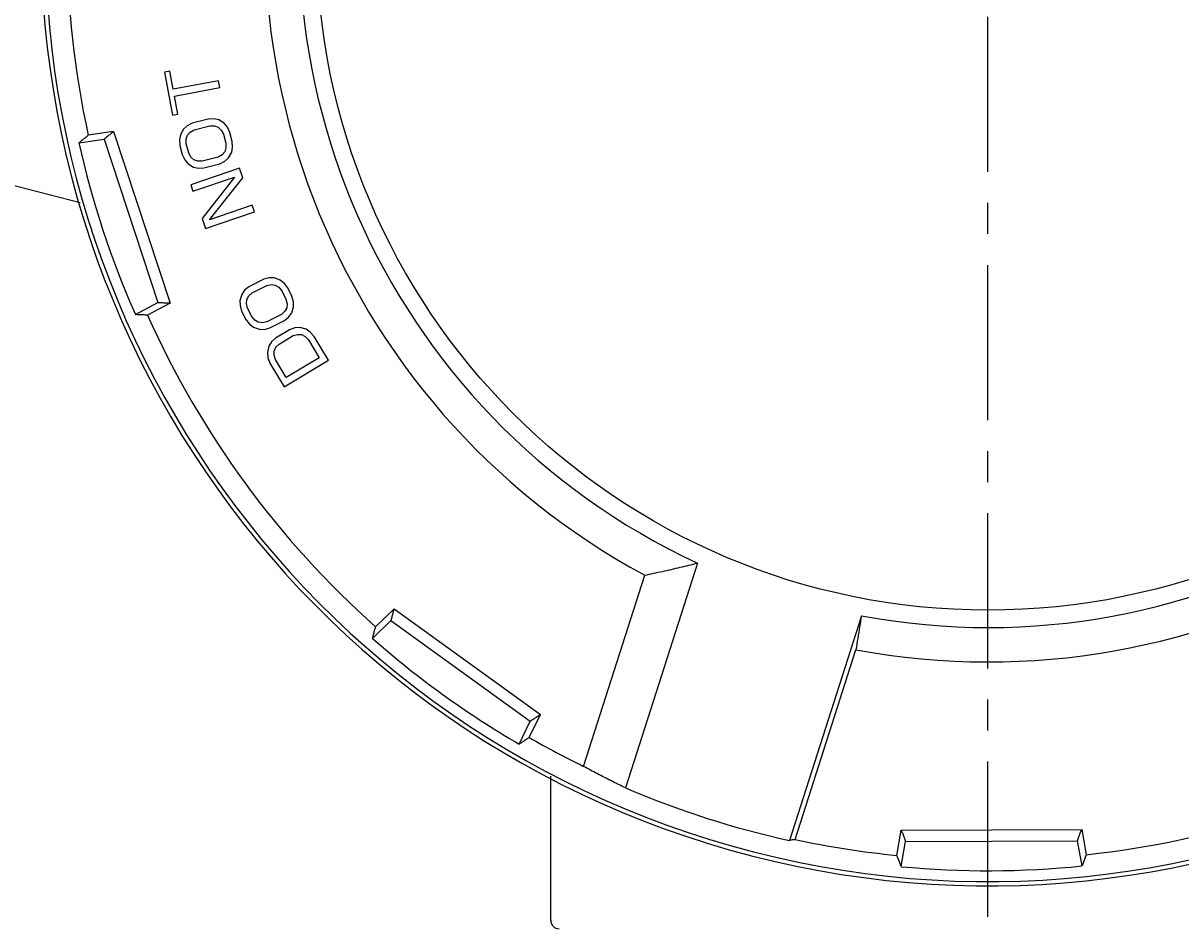
# Model space of a CAD drawing. Units: inches. Extents: x 4 to 664, y 1 to 201.
# Drawn here: x 422 to 449, y 97 to 118 of the extents above; entities that cross this region are included whole.
import ezdxf

# ---------------------------------------------------------------- set-up
doc = ezdxf.new("R2010")
doc.units = ezdxf.units.IN
doc.header["$LTSCALE"] = 0.64311
doc.header["$MEASUREMENT"] = 0
doc.header["$PDMODE"] = 3
doc.header["$PDSIZE"] = 0.3125
doc.linetypes.add('CENTER', pattern=[0.6, 0.375, -0.075, 0.075, -0.075])
doc.layers.get('DEFPOINTS').update_dxf_attribs({"linetype": 'CONTINUOUS'})
doc.layers.add('old-installation', color=7, linetype='CONTINUOUS')
doc.styles.add('ROMANS', font='romans', dxfattribs={"height": 2.5})
doc.styles.get("Standard").update_dxf_attribs({"font": 'romans.shx', "height": 2.5})
doc.dimstyles.get("Standard").update_dxf_attribs({"dimtxt": 0.15625, "dimasz": 0.1875, "dimexe": 0.18, "dimexo": 0.0625, "dimgap": 0.09, "dimtad": 0, "dimtih": 1, "dimtoh": 1, "dimzin": 4, "dimdsep": 46, "dimtxsty": 'Standard', "dimcen": 0.09, "dimadec": 0, "dimazin": 0, "dimtp": 0.01, "dimtm": 0.01, "dimtfac": 1, "dimtofl": 0, "dimtmove": 0, "dimatfit": 3, "dimfxl": 1, "dimtolj": 1, "dimtzin": 4, "dimarcsym": 0})

# ---------------------------------------------------------------- blocks, each defined once
blk = doc.blocks.new('*D4')
at = {"layer": 'DEFPOINTS', "color": 0, "lineweight": 0}
for p in [(444.344, 143.795), (391.479, 61.706), (441.03, 61.706)]:
    blk.add_point(p, dxfattribs=at)
at = {"layer": 'old-installation', "color": 0, "lineweight": -2}
for p, q in [((442.344, 143.795), (389.479, 143.795)), ((391.479, 139.795), (391.479, 65.706)), ((439.03, 61.706), (389.479, 61.706))]:
    blk.add_line(p, q, dxfattribs=at)
at = {"layer": 'old-installation', "color": 0, "lineweight": 0}
for points in [[(390.812, 139.795), (392.145, 139.795), (391.479, 143.795)], [(390.812, 65.706), (392.145, 65.706), (391.479, 61.706)]]:
    blk.add_solid(points, dxfattribs=at)
at = {"layer": 'old-installation', "color": 0, "insert": (388.678, 104.375), "char_height": 2.5, "attachment_point": 5, "rotation": 90, "style": 'ROMANS'}
blk.add_mtext('\\A1;{\\fArial|b0|i0|c0|p34;204.5}', dxfattribs=at)
blk = doc.blocks.new('*D5')
at = {"layer": 'DEFPOINTS', "color": 0, "lineweight": 0}
for p in [(413.838, 119.71), (404.144, 61.706), (441.03, 61.706)]:
    blk.add_point(p, dxfattribs=at)
at = {"layer": 'old-installation', "color": 0, "lineweight": -2}
for p, q in [((411.838, 119.71), (402.144, 119.71)), ((404.144, 115.71), (404.144, 65.706)), ((439.03, 61.706), (402.144, 61.706))]:
    blk.add_line(p, q, dxfattribs=at)
at = {"layer": 'old-installation', "color": 0, "lineweight": 0}
for points in [[(403.478, 115.71), (404.811, 115.71), (404.144, 119.71)], [(403.478, 65.706), (404.811, 65.706), (404.144, 61.706)]]:
    blk.add_solid(points, dxfattribs=at)
at = {"layer": 'old-installation', "color": 0, "insert": (401.31, 89.741), "char_height": 2.5, "attachment_point": 5, "rotation": 90, "style": 'ROMANS'}
blk.add_mtext('\\A1;{\\fArial|b0|i0|c0|p34;144.5}', dxfattribs=at)

msp = doc.modelspace()

# ---------------------------------------------------------------- linework, layer by layer
at = {"layer": 'old-installation', "color": 7, "linetype": 'CENTER', "ltscale": 15}
msp.add_line((444.344, 56.389), (444.344, 149.302), dxfattribs=at)
at = {"layer": 'old-installation', "color": 7, "linetype": 'Continuous'}
for p, q in [((425.261, 116.618), (425.135, 116.594)), ((425.135, 116.594), (425.325, 115.591)), ((425.341, 116.196), (425.261, 116.618)), ((426.398, 116.396), (425.341, 116.196)), ((426.428, 116.237), (426.398, 116.396)), ((425.371, 116.037), (426.428, 116.237)), ((425.451, 115.614), (425.371, 116.037)), ((425.325, 115.591), (425.451, 115.614)), ((425.669, 115.344), (425.584, 115.266)), ((425.786, 115.403), (425.669, 115.344)), ((426.158, 115.5), (425.786, 115.403)), ((425.827, 115.247), (426.199, 115.344)), ((426.289, 115.507), (426.158, 115.5)), ((426.199, 115.344), (426.305, 115.344)), ((426.402, 115.481), (426.289, 115.507)), ((426.305, 115.344), (426.393, 115.312)), ((426.393, 115.312), (426.463, 115.246)), ((426.528, 115.403), (426.402, 115.481)), ((426.605, 115.311), (426.528, 115.403)), ((426.664, 115.188), (426.605, 115.311)), ((423.142, 114.948), (423.733, 115.033)), ((423.951, 115.211), (423.359, 115.125)), ((423.733, 115.033), (424.986, 111.226)), ((423.951, 115.211), (425.267, 111.213)), ((425.512, 115.136), (425.489, 115.019)), ((425.584, 115.266), (425.512, 115.136)), ((425.645, 115.032), (425.674, 115.123)), ((425.647, 114.922), (425.645, 115.032)), ((425.674, 115.123), (425.735, 115.195)), ((425.735, 115.195), (425.827, 115.247)), ((426.463, 115.246), (426.515, 115.149)), ((426.515, 115.149), (426.57, 114.941)), ((426.718, 114.98), (426.664, 115.188)), ((423.168, 113.552), (418.249, 114.819)), ((425.489, 115.019), (425.499, 114.883)), ((425.499, 114.883), (425.553, 114.675)), ((425.702, 114.713), (425.647, 114.922)), ((426.572, 114.83), (426.543, 114.739)), ((426.57, 114.941), (426.572, 114.83)), ((426.705, 114.726), (426.728, 114.843)), ((426.728, 114.843), (426.718, 114.98)), ((425.553, 114.675), (425.612, 114.551)), ((425.612, 114.551), (425.689, 114.46)), ((425.754, 114.616), (425.702, 114.713)), ((425.824, 114.551), (425.754, 114.616)), ((425.912, 114.518), (425.824, 114.551)), ((426.018, 114.518), (425.912, 114.518)), ((426.39, 114.616), (426.018, 114.518)), ((426.482, 114.668), (426.39, 114.616)), ((426.431, 114.46), (426.548, 114.518)), ((426.543, 114.739), (426.482, 114.668)), ((426.548, 114.518), (426.633, 114.596)), ((426.633, 114.596), (426.705, 114.726)), ((425.689, 114.46), (425.815, 114.382)), ((426.889, 114.357), (425.749, 113.97)), ((425.815, 114.382), (425.928, 114.356)), ((425.928, 114.356), (426.059, 114.362)), ((426.059, 114.362), (426.431, 114.46)), ((426.967, 114.128), (426.889, 114.357)), ((425.749, 113.97), (425.801, 113.818)), ((425.801, 113.818), (426.771, 114.147)), ((426.771, 114.147), (426.016, 113.181)), ((426.188, 113.154), (426.967, 114.128)), ((427.183, 113.492), (426.188, 113.154)), ((427.235, 113.339), (427.183, 113.492)), ((426.016, 113.181), (426.094, 112.952)), ((426.094, 112.952), (427.235, 113.339)), ((427.579, 111.799), (427.452, 111.765)), ((427.695, 111.797), (427.579, 111.799)), ((427.835, 111.747), (427.695, 111.797)), ((427.109, 111.591), (427.007, 111.509)), ((427.452, 111.765), (427.109, 111.591)), ((427.182, 111.447), (427.525, 111.621)), ((427.525, 111.621), (427.629, 111.643)), ((427.629, 111.643), (427.722, 111.63)), ((427.722, 111.63), (427.804, 111.581)), ((427.804, 111.581), (427.875, 111.497)), ((427.929, 111.675), (427.835, 111.747)), ((428.013, 111.566), (427.929, 111.675)), ((428.11, 111.374), (428.013, 111.566)), ((426.94, 111.415), (426.897, 111.273)), ((426.897, 111.273), (426.9, 111.154)), ((427.007, 111.509), (426.94, 111.415)), ((427.049, 111.199), (427.059, 111.294)), ((427.059, 111.294), (427.103, 111.377)), ((427.103, 111.377), (427.182, 111.447)), ((427.875, 111.497), (427.972, 111.305)), ((427.972, 111.305), (427.998, 111.197)), ((428.148, 111.243), (428.11, 111.374)), ((424.46, 110.943), (424.986, 111.226)), ((425.267, 111.213), (424.741, 110.93)), ((426.9, 111.154), (426.938, 111.022)), ((426.938, 111.022), (427.035, 110.83)), ((427.075, 111.092), (427.049, 111.199)), ((427.172, 110.9), (427.075, 111.092)), ((427.945, 111.019), (427.865, 110.949)), ((427.989, 111.102), (427.945, 111.019)), ((427.998, 111.197), (427.989, 111.102)), ((428.04, 110.887), (428.107, 110.981)), ((428.107, 110.981), (428.15, 111.124)), ((428.15, 111.124), (428.148, 111.243)), ((427.035, 110.83), (427.119, 110.722)), ((427.119, 110.722), (427.213, 110.649)), ((427.244, 110.815), (427.172, 110.9)), ((427.326, 110.767), (427.244, 110.815)), ((427.419, 110.753), (427.326, 110.767)), ((427.522, 110.776), (427.419, 110.753)), ((427.865, 110.949), (427.522, 110.776)), ((427.595, 110.632), (427.938, 110.805)), ((427.938, 110.805), (428.04, 110.887)), ((427.213, 110.649), (427.353, 110.6)), ((427.353, 110.6), (427.469, 110.598)), ((427.469, 110.598), (427.595, 110.632)), ((428.056, 110.591), (427.726, 110.394)), ((427.809, 110.255), (428.139, 110.453)), ((428.18, 110.634), (428.056, 110.591)), ((428.139, 110.453), (428.241, 110.482)), ((428.295, 110.64), (428.18, 110.634)), ((428.241, 110.482), (428.334, 110.476)), ((428.439, 110.601), (428.295, 110.64)), ((428.334, 110.476), (428.42, 110.433)), ((428.538, 110.535), (428.439, 110.601)), ((428.629, 110.433), (428.538, 110.535)), ((427.57, 110.206), (427.537, 110.061)), ((427.63, 110.305), (427.57, 110.206)), ((427.726, 110.394), (427.63, 110.305)), ((427.697, 110.094), (427.735, 110.18)), ((427.735, 110.18), (427.809, 110.255)), ((428.42, 110.433), (428.497, 110.354)), ((428.497, 110.354), (428.745, 109.938)), ((428.96, 109.879), (428.629, 110.433)), ((427.537, 110.061), (427.548, 109.943)), ((427.548, 109.943), (427.595, 109.814)), ((427.694, 109.998), (427.697, 110.094)), ((427.727, 109.893), (427.694, 109.998)), ((428.745, 109.938), (427.976, 109.478)), ((427.595, 109.814), (427.927, 109.26)), ((427.976, 109.478), (427.727, 109.893)), ((427.927, 109.26), (428.96, 109.879)), ((437.569, 105.15), (435.889, 99.91)), ((434.912, 100.412), (436.34, 104.868)), ((430.491, 104.083), (430.062, 103.666)), ((430.491, 104.083), (433.905, 101.623)), ((429.99, 103.395), (430.418, 103.811)), ((430.418, 103.811), (433.67, 101.468)), ((441.392, 103.924), (439.712, 98.684)), ((439.846, 98.706), (441.264, 103.131)), ((433.645, 101.084), (433.905, 101.623)), ((433.411, 100.93), (433.67, 101.468)), ((434.146, 96.825), (434.146, 100.182)), ((442.22, 98.335), (442.322, 98.925)), ((442.322, 98.925), (446.531, 98.941)), ((446.531, 98.941), (446.637, 98.353)), ((442.322, 98.074), (442.423, 98.662)), ((442.423, 98.662), (446.431, 98.678)), ((446.538, 98.09), (446.431, 98.678))]:
    msp.add_line(p, q, dxfattribs=at)
msp.add_circle((444.344, 119.71), 15.658, dxfattribs=at)
for centre, radius, start, end in [((444.344, 119.71), 22.082, 171.5717, 152.9751), ((444.344, 119.71), 21.982, 171.7307, 152.7647), ((444.344, 119.71), 16.863, 79.4757, 241.6622), ((444.344, 119.71), 16.06, 79.4069, 245.0454), ((444.344, 119.71), 16.863, 259.4757, 61.6622), ((444.344, 119.71), 16.06, 259.4069, 65.0454), ((444.344, 119.71), 21.48, 168.1268, 192.3255), ((444.344, 119.71), 21.731, 192.6598, 203.7925), ((444.344, 119.71), 21.48, 204.1268, 228.3255), ((444.344, 119.71), 21.731, 228.6598, 239.7925), ((444.344, 119.71), 21.48, 240.1268, 243.9511), ((444.344, 119.71), 21.48, 276.1268, 300.3255), ((444.344, 119.71), 21.53, 246.8761, 257.5762), ((444.344, 119.71), 21.48, 257.9115, 264.3255), ((444.344, 119.71), 21.731, 264.6598, 275.7925), ((434.347, 96.825), 0.201, 180, 270)]:
    msp.add_arc(centre, radius, start, end, dxfattribs=at)
for points, start_tangent, end_tangent in [([(423.142, 114.948), (423.214, 115.007), (423.287, 115.066), (423.359, 115.125)], (0.774997, 0.631964), (0.775592, 0.631235)), ([(423.951, 115.211), (423.879, 115.152), (423.806, 115.092), (423.733, 115.033)], (-0.775818, -0.630957), (-0.776091, -0.630621)), ([(424.986, 111.226), (425.08, 111.222), (425.174, 111.217), (425.267, 111.213)], (0.998936, -0.046124), (0.998916, -0.046556)), ([(424.741, 110.93), (424.647, 110.935), (424.554, 110.939), (424.46, 110.943)], (-0.998899, 0.046914), (-0.998854, 0.047854)), ([(436.34, 104.868), (436.756, 104.958), (437.166, 105.052), (437.569, 105.15)], (0.978938, 0.204157), (0.970083, 0.242772)), ([(430.491, 104.083), (430.467, 103.993), (430.443, 103.902), (430.418, 103.811)], (-0.256783, -0.966469), (-0.257201, -0.966358)), ([(441.392, 103.924), (441.35, 103.661), (441.307, 103.396), (441.264, 103.131)], (-0.159014, -0.987276), (-0.15901, -0.987277)), ([(429.99, 103.395), (430.014, 103.485), (430.038, 103.576), (430.062, 103.666)], (0.255527, 0.966802), (0.256437, 0.966561)), ([(433.67, 101.468), (433.749, 101.52), (433.827, 101.571), (433.905, 101.623)], (0.835267, 0.549845), (0.835505, 0.549483)), ([(433.645, 101.084), (433.567, 101.033), (433.489, 100.982), (433.411, 100.93)], (-0.835702, -0.549184), (-0.836218, -0.548397)), ([(435.889, 99.91), (435.56, 100.072), (435.234, 100.239), (434.912, 100.412)], (-0.900685, 0.434472), (-0.877526, 0.47953)), ([(442.322, 98.925), (442.356, 98.837), (442.389, 98.75), (442.423, 98.662)], (0.360335, -0.932823), (0.359931, -0.932979)), ([(446.431, 98.678), (446.465, 98.766), (446.498, 98.854), (446.531, 98.941)], (0.352555, 0.935791), (0.35296, 0.935639)), ([(439.846, 98.706), (439.801, 98.699), (439.757, 98.691), (439.712, 98.684)], (-0.985929, -0.167165), (-0.986729, -0.162376)), ([(442.322, 98.074), (442.288, 98.161), (442.254, 98.248), (442.22, 98.335)], (-0.361546, 0.932354), (-0.360669, 0.932694)), ([(446.637, 98.353), (446.604, 98.265), (446.571, 98.178), (446.538, 98.09)], (-0.353295, -0.935512), (-0.354175, -0.935179))]:
    msp.add_spline(points, degree=3, dxfattribs=dict(at, start_tangent=start_tangent, end_tangent=end_tangent))

# ---------------------------------------------------------------- dimensions: what is measured, and where the dimension line sits
at = {"layer": 'old-installation'}
for base, p1, text, picture, middle in [((391.479, 61.706), (444.344, 143.795), '{\\fArial|b0|i0|c0|p34;204.5}', '*D4', (388.678, 104.375)), ((404.144, 61.706), (413.838, 119.71), '{\\fArial|b0|i0|c0|p34;144.5}', '*D5', (401.31, 89.741))]:
    dim = msp.add_linear_dim(base=base, p1=p1, p2=(441.03, 61.706), angle=90, text=text, dimstyle='Standard', override={"dimasz": 4, "dimexe": 2, "dimexo": 2, "dimtad": 1, "dimtih": 0, "dimtoh": 0, "dimdec": 1, "dimlfac": 2.49, "dimtxsty": 'ROMANS', "dimtdec": 1, "dimtix": 1, "dimtofl": 1, "dimtmove": 2}, dxfattribs=at)
    dim.commit()
    dim.dimension.update_dxf_attribs({"geometry": picture, "text_midpoint": middle, "dimtype": 160})

doc.saveas('drawing.dxf')
